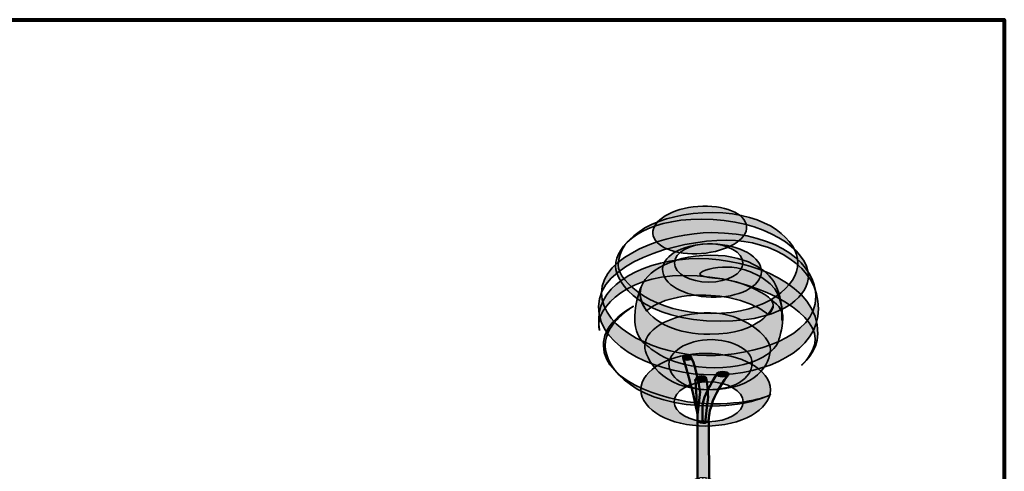
# Model space of a CAD drawing. Units: inches. Extents: x -117 to 714, y 130 to 711.
# Drawn here: x 283 to 711, y 515 to 711 of the extents above; entities that cross this region are included whole.
import ezdxf

# ---------------------------------------------------------------- set-up
doc = ezdxf.new("R2010")
doc.units = ezdxf.units.IN
doc.header["$MEASUREMENT"] = 0
doc.layers.add('Calque 1', color=7, linetype='Continuous')

# ---------------------------------------------------------------- blocks, each defined once
blk = doc.blocks.new('block 33')
at = {"layer": 'Calque 1', "true_color": 0xf2d37b}
h = blk.add_hatch(color=41, dxfattribs=at)
h.dxf.hatch_style = 2
edge = h.paths.add_edge_path()
edge.add_spline(control_points=[(585.84, 508.76), (585.84, 506.86), (583.25, 505.32), (580.06, 505.32), (576.87, 505.32), (574.28, 506.86), (574.28, 508.76), (574.28, 510.66), (576.87, 512.2), (580.06, 512.2), (583.25, 512.2), (585.84, 510.66), (585.84, 508.76)], knot_values=[0, 0, 0, 0, 1, 1, 1, 2, 2, 2, 3, 3, 3, 4, 4, 4, 4], degree=3, periodic=1)
at = {"layer": 'Calque 1', "true_color": 0xe1be6a}
h = blk.add_hatch(color=43, dxfattribs=at)
h.dxf.hatch_style = 2
edge = h.paths.add_edge_path()
edge.add_spline(control_points=[(584.43, 509.2), (584.09, 510.44), (582.28, 511.39), (580.09, 511.39), (577.66, 511.39), (575.69, 510.22), (575.69, 508.78), (575.69, 507.33), (577.66, 506.16), (580.09, 506.16), (582.52, 506.16), (584.48, 507.33), (584.48, 508.78), (584.48, 508.92), (584.46, 509.06), (584.43, 509.2)], knot_values=[0, 0, 0, 0, 1, 1, 1, 2, 2, 2, 3, 3, 3, 4, 4, 4, 5, 5, 5, 5], degree=3, periodic=1)
at = {"layer": 'Calque 1', "lineweight": 0}
for points, knots in [([(585.84, 508.76), (585.84, 506.86), (583.25, 505.32), (580.06, 505.32), (576.87, 505.32), (574.28, 506.86), (574.28, 508.76), (574.28, 510.66), (576.87, 512.2), (580.06, 512.2), (583.25, 512.2), (585.84, 510.66), (585.84, 508.76)], [0, 0, 0, 0, 1, 1, 1, 2, 2, 2, 3, 3, 3, 4, 4, 4, 4]), ([(584.43, 509.2), (584.09, 510.44), (582.28, 511.39), (580.09, 511.39), (577.66, 511.39), (575.69, 510.22), (575.69, 508.78), (575.69, 507.33), (577.66, 506.16), (580.09, 506.16), (582.52, 506.16), (584.48, 507.33), (584.48, 508.78), (584.48, 508.92), (584.46, 509.06), (584.43, 509.2)], [0, 0, 0, 0, 1, 1, 1, 2, 2, 2, 3, 3, 3, 4, 4, 4, 5, 5, 5, 5])]:
    blk.add_open_spline(points, degree=3, knots=knots, dxfattribs=at)
blk = doc.blocks.new('block 32')
at = {"layer": 'Calque 1', "true_color": 0xffdc65}
h = blk.add_hatch(color=41, dxfattribs=at)
h.dxf.hatch_style = 2
edge = h.paths.add_edge_path()
edge.add_spline(control_points=[(574.28, 508.76), (574.28, 506.86), (576.87, 505.32), (580.06, 505.32), (583.25, 505.32), (585.84, 506.86), (585.84, 508.76), (585.84, 508.76), (585.84, 434.22), (585.84, 434.22), (585.84, 432.32), (583.25, 430.78), (580.06, 430.78), (576.87, 430.78), (574.28, 432.32), (574.28, 434.22), (574.28, 434.22), (574.28, 508.76), (574.28, 508.76)], knot_values=[0, 0, 0, 0, 1, 1, 1, 2, 2, 2, 3, 3, 3, 4, 4, 4, 5, 5, 5, 6, 6, 6, 6], degree=3, periodic=1)
at = {"layer": 'Calque 1', "color": 47, "lineweight": 20, "true_color": 0x806e3f}
for points in [[(574.64, 509.93), (575.94, 509.65), (575.94, 508.15)], [(575.5, 510.79), (576.55, 510.33), (576.55, 507.84)], [(576.71, 511.55), (577.49, 510.91), (577.49, 507.35)], [(578.26, 512.01), (578.68, 511.26), (578.68, 507.79)], [(579.96, 512.21), (579.99, 511.39), (579.99, 506.95)], [(581.58, 512.06), (581.23, 511.28), (581.23, 507.04)], [(583.05, 511.68), (582.37, 511.01), (582.37, 507.75)], [(584.11, 511.22), (583.19, 510.66), (583.19, 508.5)], [(585.15, 510.31), (584, 509.96), (584, 508.45)], [(584.42, 509.17), (585.73, 509.3)], [(574.33, 508.54), (575.72, 508.59)], [(574.99, 432.64), (574.99, 507.09), (576.23, 507.52)], [(576.36, 431.61), (576.36, 506.15), (577.26, 506.79)], [(578.6, 506.32), (578.11, 505.52), (578.11, 430.9)], [(580.06, 430.78), (580.06, 505.32), (580.07, 506.17)], [(581.51, 506.29), (581.93, 505.55), (581.93, 430.78)], [(583.6, 431.49), (583.6, 506.08), (582.77, 506.72)], [(583.79, 507.4), (584.97, 506.96), (584.97, 432.43)], [(585.66, 507.93), (584.33, 508.13)]]:
    blk.add_lwpolyline(points, dxfattribs=at)
at = {"layer": 'Calque 1', "lineweight": 0}
blk.add_open_spline([(574.28, 508.76), (574.28, 506.86), (576.87, 505.32), (580.06, 505.32), (583.25, 505.32), (585.84, 506.86), (585.84, 508.76), (585.84, 508.76), (585.84, 434.22), (585.84, 434.22), (585.84, 432.32), (583.25, 430.78), (580.06, 430.78), (576.87, 430.78), (574.28, 432.32), (574.28, 434.22), (574.28, 434.22), (574.28, 508.76), (574.28, 508.76)], degree=3, knots=[0, 0, 0, 0, 1, 1, 1, 2, 2, 2, 3, 3, 3, 4, 4, 4, 5, 5, 5, 6, 6, 6, 6], dxfattribs=at)
at = {"layer": 'Calque 1', "color": 7, "lineweight": 35, "true_color": 0xffffff}
for points, knots in [([(574.25, 502.63), (574.25, 500.63), (576.13, 498.87), (580.02, 498.87), (583.9, 498.87), (585.78, 500.75), (585.78, 502.16)], [0, 0, 0, 0, 1, 1, 1, 2, 2, 2, 2]), ([(585.48, 502.63), (585.72, 501.93), (587.31, 500.75), (588.25, 501.22), (589.19, 501.69), (588.84, 500.28), (588.6, 499.81)], [0, 0, 0, 0, 1, 1, 1, 2, 2, 2, 2]), ([(585.54, 501.69), (585.54, 501.69), (586.84, 502.52), (587.54, 501.1), (588.25, 499.69), (589.42, 500.75), (589.42, 500.75)], [0, 0, 0, 0, 1, 1, 1, 2, 2, 2, 2]), ([(574.9, 473.65), (574.43, 473.76), (572.61, 475.47), (572.61, 474.53), (572.61, 473.59), (573.08, 473.23), (572.72, 472.53)], [0, 0, 0, 0, 1, 1, 1, 2, 2, 2, 2]), ([(585.9, 474.53), (585.9, 473), (583.07, 471.24), (580.13, 471.24), (577.19, 471.24), (574.37, 473.12), (574.37, 474.88), (574.37, 474.88), (572.14, 473.82), (572.14, 472.41)], [0, 0, 0, 0, 1, 1, 1, 2, 2, 2, 3, 3, 3, 3]), ([(574.25, 442.07), (574.25, 440.78), (575.78, 438.55), (579.78, 438.55), (583.43, 438.55), (585.66, 440.66), (585.66, 442.19), (585.66, 442.19), (586.31, 444.52), (587.31, 443.62), (587.42, 443.52), (587.83, 442.92), (588.12, 442.92), (588.41, 442.92), (588.73, 443.8), (588.8, 443.99)], [0, 0, 0, 0, 1, 1, 1, 2, 2, 2, 3, 3, 3, 4, 4, 4, 5, 5, 5, 5]), ([(585.75, 444.1), (585.98, 443.16), (587.18, 443.05), (588.13, 443.72), (588.31, 443.84), (588.73, 443.68), (589.01, 443.29)], [0, 0, 0, 0, 1, 1, 1, 2, 2, 2, 2])]:
    blk.add_open_spline(points, degree=3, knots=knots, dxfattribs=at)
at = {"layer": 'Calque 1'}
blk.add_blockref('block 33', (0, 0), dxfattribs=at)
blk = doc.blocks.new('block 31')
at = {"layer": 'Calque 1', "true_color": 0xc89f83}
h = blk.add_hatch(color=33, dxfattribs=at)
h.dxf.hatch_style = 2
edge = h.paths.add_edge_path()
edge.add_spline(control_points=[(580.08, 535.89), (578.43, 535.89), (577.76, 536.8), (577.76, 536.8), (577.76, 536.8), (577.64, 506.81), (577.64, 506.81), (577.64, 506.81), (578.46, 506.23), (580.27, 506.23), (582.08, 506.23), (582.77, 506.87), (582.77, 506.87), (582.77, 506.87), (582.58, 536.8), (582.58, 536.8), (582.58, 536.8), (581.72, 535.89), (580.08, 535.89)], knot_values=[0, 0, 0, 0, 1, 1, 1, 2, 2, 2, 3, 3, 3, 4, 4, 4, 5, 5, 5, 6, 6, 6, 6], degree=3, periodic=1)
at = {"layer": 'Calque 1', "lineweight": 0}
blk.add_open_spline([(580.08, 535.89), (578.43, 535.89), (577.76, 536.8), (577.76, 536.8), (577.76, 536.8), (577.64, 506.81), (577.64, 506.81), (577.64, 506.81), (578.46, 506.23), (580.27, 506.23), (582.08, 506.23), (582.77, 506.87), (582.77, 506.87), (582.77, 506.87), (582.58, 536.8), (582.58, 536.8), (582.58, 536.8), (581.72, 535.89), (580.08, 535.89)], degree=3, knots=[0, 0, 0, 0, 1, 1, 1, 2, 2, 2, 3, 3, 3, 4, 4, 4, 5, 5, 5, 6, 6, 6, 6], dxfattribs=at)
at = {"layer": 'Calque 1', "color": 250, "lineweight": 50, "true_color": 0x1a171b}
blk.add_open_spline([(582.77, 506.87), (582.77, 506.87), (582.58, 536.8), (582.58, 536.8), (582.58, 536.8), (581.72, 535.89), (580.08, 535.89), (578.43, 535.89), (577.76, 536.8), (577.76, 536.8), (577.76, 536.8), (577.64, 506.81), (577.64, 506.81)], degree=3, knots=[0, 0, 0, 0, 1, 1, 1, 2, 2, 2, 3, 3, 3, 4, 4, 4, 4], dxfattribs=at)
at = {"layer": 'Calque 1'}
blk.add_blockref('block 32', (0, 0), dxfattribs=at)
blk = doc.blocks.new('block 35')
at = {"layer": 'Calque 1', "true_color": 0xc89f83}
h = blk.add_hatch(color=33, dxfattribs=at)
h.dxf.hatch_style = 2
edge = h.paths.add_edge_path()
edge.add_spline(control_points=[(575.01, 564.24), (575.01, 563.71), (574.21, 563.27), (573.21, 563.27), (572.22, 563.27), (571.41, 563.71), (571.41, 564.24), (571.41, 564.78), (572.22, 565.21), (573.21, 565.21), (574.21, 565.21), (575.01, 564.78), (575.01, 564.24)], knot_values=[0, 0, 0, 0, 1, 1, 1, 2, 2, 2, 3, 3, 3, 4, 4, 4, 4], degree=3, periodic=1)
h = blk.add_hatch(color=33, dxfattribs=at)
h.dxf.hatch_style = 2
edge = h.paths.add_edge_path()
edge.add_spline(control_points=[(571.41, 564.25), (571.41, 564.25), (576.33, 548.29), (577.65, 539.38), (577.65, 539.38), (578.8, 549.29), (578.8, 549.29), (578.8, 549.29), (577.48, 558.79), (575.01, 564.25), (575.01, 564.25), (571.41, 564.25), (571.41, 564.25)], knot_values=[0, 0, 0, 0, 1, 1, 1, 2, 2, 2, 3, 3, 3, 4, 4, 4, 4], degree=3, periodic=1)
at = {"layer": 'Calque 1', "color": 250, "lineweight": 50, "true_color": 0x1a171b}
for points in [[(575.01, 564.24), (575.01, 563.71), (574.21, 563.27), (573.21, 563.27), (572.22, 563.27), (571.41, 563.71), (571.41, 564.24), (571.41, 564.78), (572.22, 565.21), (573.21, 565.21), (574.21, 565.21), (575.01, 564.78), (575.01, 564.24)], [(571.41, 564.25), (571.41, 564.25), (576.33, 548.29), (577.65, 539.38), (577.65, 539.38), (578.8, 549.29), (578.8, 549.29), (578.8, 549.29), (577.48, 558.79), (575.01, 564.25), (575.01, 564.25), (571.41, 564.25), (571.41, 564.25)]]:
    blk.add_open_spline(points, degree=3, knots=[0, 0, 0, 0, 1, 1, 1, 2, 2, 2, 3, 3, 3, 4, 4, 4, 4], dxfattribs=at)
blk = doc.blocks.new('block 36')
at = {"layer": 'Calque 1', "true_color": 0x59a159}
h = blk.add_hatch(color=85, dxfattribs=at)
h.dxf.hatch_style = 2
edge = h.paths.add_edge_path()
edge.add_spline(control_points=[(599.04, 621.17), (599.47, 615.52), (590.69, 610.25), (579.42, 609.4), (568.16, 608.55), (558.69, 612.43), (558.26, 618.08), (557.83, 623.73), (566.62, 628.99), (577.88, 629.85), (589.14, 630.7), (598.61, 626.81), (599.04, 621.17)], knot_values=[0, 0, 0, 0, 1, 1, 1, 2, 2, 2, 3, 3, 3, 4, 4, 4, 4], degree=3, periodic=1)
h = blk.add_hatch(color=85, dxfattribs=at)
h.dxf.hatch_style = 2
edge = h.paths.add_edge_path()
edge.add_spline(control_points=[(579.47, 624.34), (606.87, 624.34), (625.92, 611.05), (625.92, 599.53), (625.92, 592.94), (617.69, 580.01), (587.59, 580.01), (553.96, 580.01), (542.08, 596.82), (542.08, 603.88), (542.08, 612.82), (553.84, 624.34), (579.47, 624.34)], knot_values=[0, 0, 0, 0, 1, 1, 1, 2, 2, 2, 3, 3, 3, 4, 4, 4, 4], degree=3, periodic=1)
edge = h.paths.add_edge_path()
edge.add_spline(control_points=[(543.25, 604.47), (543.25, 596.94), (559.13, 583.3), (583.71, 583.3), (608.28, 583.3), (621.34, 595.77), (621.34, 605.29), (621.34, 614.82), (608.28, 627.16), (584.41, 627.16), (560.54, 627.16), (543.25, 616.93), (543.25, 604.47)], knot_values=[0, 0, 0, 0, 1, 1, 1, 2, 2, 2, 3, 3, 3, 4, 4, 4, 4], degree=3, periodic=1)
h = blk.add_hatch(color=85, dxfattribs=at)
h.dxf.hatch_style = 2
edge = h.paths.add_edge_path()
edge.add_spline(control_points=[(630.27, 585.42), (630.27, 567.19), (607.81, 556.72), (584.65, 556.72), (561.48, 556.72), (534.67, 567.9), (534.67, 586.36), (534.67, 604.82), (567.95, 615.17), (590.41, 615.17), (610.52, 615.17), (630.27, 603.64), (630.27, 585.42)], knot_values=[0, 0, 0, 0, 1, 1, 1, 2, 2, 2, 3, 3, 3, 4, 4, 4, 4], degree=3, periodic=1)
edge = h.paths.add_edge_path()
edge.add_spline(control_points=[(583.94, 618.46), (564.19, 618.46), (535.96, 608.35), (535.96, 592.36), (535.96, 576.36), (561.01, 565.07), (581.59, 565.07), (602.17, 565.07), (629.1, 572.95), (629.1, 590.83), (629.1, 603.88), (613.93, 618.46), (583.94, 618.46)], knot_values=[0, 0, 0, 0, 1, 1, 1, 2, 2, 2, 3, 3, 3, 4, 4, 4, 4], degree=3, periodic=1)
h = blk.add_hatch(color=85, dxfattribs=at)
h.dxf.hatch_style = 2
edge = h.paths.add_edge_path()
edge.add_spline(control_points=[(605.45, 601.41), (605.27, 595.02), (595.52, 590.09), (583.66, 590.41), (571.8, 590.73), (562.33, 596.17), (562.5, 602.57), (562.67, 608.96), (572.43, 613.88), (584.28, 613.57), (596.14, 613.25), (605.62, 607.8), (605.45, 601.41)], knot_values=[0, 0, 0, 0, 1, 1, 1, 2, 2, 2, 3, 3, 3, 4, 4, 4, 4], degree=3, periodic=1)
edge = h.paths.add_edge_path()
edge.add_spline(control_points=[(582.59, 613.64), (574.38, 613.64), (567.72, 609.91), (567.72, 605.3), (567.72, 600.69), (574.38, 596.96), (582.59, 596.96), (590.8, 596.96), (597.46, 600.69), (597.46, 605.3), (597.46, 609.91), (590.8, 613.64), (582.59, 613.64)], knot_values=[0, 0, 0, 0, 1, 1, 1, 2, 2, 2, 3, 3, 3, 4, 4, 4, 4], degree=3, periodic=1)
h = blk.add_hatch(color=85, dxfattribs=at)
h.dxf.hatch_style = 2
edge = h.paths.add_edge_path()
edge.add_spline(control_points=[(611.46, 596.12), (609.46, 600), (601.7, 608.7), (583.35, 608.7), (565.01, 608.7), (552.78, 599.88), (552.78, 592.36), (552.78, 589.91), (553.66, 587.16), (555.57, 584.57), (561.04, 589.24), (571.59, 591.99), (583.5, 591.23), (594.08, 590.55), (603.25, 587.27), (608.55, 582.81), (610.02, 584.48), (610.64, 586.01), (610.64, 586.95), (610.64, 590), (605.34, 593.06), (597.58, 596.12), (589.82, 599.18), (578.77, 598.59), (578.77, 600.35), (578.77, 602.12), (585.35, 603.53), (590.53, 603.53), (595.7, 603.53), (602.87, 601.64), (609.22, 596.24), (615.57, 590.83), (614.28, 580.6), (614.28, 580.6), (615.22, 584.59), (613.46, 592.24), (611.46, 596.12)], knot_values=[0, 0, 0, 0, 1, 1, 1, 2, 2, 2, 3, 3, 3, 4, 4, 4, 5, 5, 5, 6, 6, 6, 7, 7, 7, 8, 8, 8, 9, 9, 9, 10, 10, 10, 11, 11, 11, 12, 12, 12, 12], degree=3, periodic=1)
h = blk.add_hatch(color=85, dxfattribs=at)
h.dxf.hatch_style = 2
edge = h.paths.add_edge_path()
edge.add_spline(control_points=[(535.14, 576.01), (535.14, 576.01), (534.79, 578.01), (534.79, 580.95), (534.79, 596.35), (555.01, 607.17), (578.18, 607.17), (601.35, 607.17), (630.04, 595.88), (630.04, 574.6), (630.04, 566.72), (622.98, 560.96), (622.98, 560.96), (622.98, 560.96), (628.86, 566.37), (628.86, 572.48), (628.86, 584.12), (602.52, 599.88), (571.83, 599.88), (543.84, 599.88), (532.32, 582.83), (535.14, 576.01)], knot_values=[0, 0, 0, 0, 1, 1, 1, 2, 2, 2, 3, 3, 3, 4, 4, 4, 5, 5, 5, 6, 6, 6, 7, 7, 7, 7], degree=3, periodic=1)
h = blk.add_hatch(color=85, dxfattribs=at)
h.dxf.hatch_style = 2
edge = h.paths.add_edge_path()
edge.add_spline(control_points=[(553.25, 594.94), (553.25, 594.94), (550.43, 588.71), (550.43, 582.01), (550.43, 575.3), (552.66, 571.89), (554.78, 570.25), (556.9, 568.6), (565.13, 559.78), (585.12, 559.78), (605.11, 559.78), (611.93, 568.48), (612.75, 570.95), (613.58, 573.42), (614.99, 578.83), (614.75, 582.48), (614.52, 586.12), (609.46, 589.65), (609.46, 589.65), (609.46, 589.65), (610.64, 588.12), (610.64, 586.95), (610.64, 585.77), (604.87, 574.36), (583.12, 574.36), (568.89, 574.36), (558.44, 579.02), (553.96, 587.18), (552.66, 589.53), (552.54, 592.83), (553.25, 594.94)], knot_values=[0, 0, 0, 0, 1, 1, 1, 2, 2, 2, 3, 3, 3, 4, 4, 4, 5, 5, 5, 6, 6, 6, 7, 7, 7, 8, 8, 8, 9, 9, 9, 10, 10, 10, 10], degree=3, periodic=1)
h = blk.add_hatch(color=85, dxfattribs=at)
h.dxf.hatch_style = 2
edge = h.paths.add_edge_path()
edge.add_spline(control_points=[(609.46, 548.14), (609.46, 548.14), (602.29, 544.14), (584.41, 544.14), (566.54, 544.14), (536.79, 553.2), (536.79, 569.42), (536.79, 577.77), (543.72, 582.95), (549.84, 586.48), (549.84, 586.48), (537.61, 579.66), (537.61, 569.42), (537.61, 559.19), (551.13, 543.2), (584.29, 543.2), (600.4, 543.2), (609.46, 548.14), (609.46, 548.14)], knot_values=[0, 0, 0, 0, 1, 1, 1, 2, 2, 2, 3, 3, 3, 4, 4, 4, 5, 5, 5, 6, 6, 6, 6], degree=3, periodic=1)
h = blk.add_hatch(color=85, dxfattribs=at)
h.dxf.hatch_style = 2
edge = h.paths.add_edge_path()
edge.add_spline(control_points=[(609.34, 567.78), (609.34, 561.78), (603.49, 550.26), (582.65, 550.26), (561.8, 550.26), (554.78, 564.49), (554.78, 569.07), (554.78, 577.66), (568.3, 583.65), (583.35, 583.65), (596.99, 583.65), (609.34, 573.78), (609.34, 567.78)], knot_values=[0, 0, 0, 0, 1, 1, 1, 2, 2, 2, 3, 3, 3, 4, 4, 4, 4], degree=3, periodic=1)
edge = h.paths.add_edge_path()
edge.add_spline(control_points=[(584.06, 572.01), (572.3, 572.01), (565.24, 566.37), (565.24, 561.31), (565.24, 556.25), (571.71, 550.26), (582.41, 550.26), (593.11, 550.26), (601.46, 554.96), (601.46, 561.78), (601.46, 568.6), (590.76, 572.01), (584.06, 572.01)], knot_values=[0, 0, 0, 0, 1, 1, 1, 2, 2, 2, 3, 3, 3, 4, 4, 4, 4], degree=3, periodic=1)
h = blk.add_hatch(color=85, dxfattribs=at)
h.dxf.hatch_style = 2
edge = h.paths.add_edge_path()
edge.add_spline(control_points=[(609.34, 550.26), (609.34, 541.55), (596.76, 534.5), (581.24, 534.5), (565.72, 534.5), (553.13, 541.55), (553.13, 550.26), (553.13, 558.96), (565.72, 566.01), (581.24, 566.01), (596.76, 566.01), (609.34, 558.96), (609.34, 550.26)], knot_values=[0, 0, 0, 0, 1, 1, 1, 2, 2, 2, 3, 3, 3, 4, 4, 4, 4], degree=3, periodic=1)
edge = h.paths.add_edge_path()
edge.add_spline(control_points=[(582.5, 553.67), (574.22, 553.67), (567.5, 549.8), (567.5, 545.03), (567.5, 540.25), (574.22, 536.39), (582.5, 536.39), (590.79, 536.39), (597.5, 540.25), (597.5, 545.03), (597.5, 549.8), (590.79, 553.67), (582.5, 553.67)], knot_values=[0, 0, 0, 0, 1, 1, 1, 2, 2, 2, 3, 3, 3, 4, 4, 4, 4], degree=3, periodic=1)
at = {"layer": 'Calque 1', "color": 250, "lineweight": 35, "true_color": 0x1a171b}
for points, knots in [([(599.04, 621.17), (599.47, 615.52), (590.69, 610.25), (579.42, 609.4), (568.16, 608.55), (558.69, 612.43), (558.26, 618.08), (557.83, 623.73), (566.62, 628.99), (577.88, 629.85), (589.14, 630.7), (598.61, 626.81), (599.04, 621.17)], [0, 0, 0, 0, 1, 1, 1, 2, 2, 2, 3, 3, 3, 4, 4, 4, 4]), ([(543.25, 604.47), (543.25, 596.94), (559.13, 583.3), (583.71, 583.3), (608.28, 583.3), (621.34, 595.77), (621.34, 605.29), (621.34, 614.82), (608.28, 627.16), (584.41, 627.16), (560.54, 627.16), (543.25, 616.93), (543.25, 604.47)], [0, 0, 0, 0, 1, 1, 1, 2, 2, 2, 3, 3, 3, 4, 4, 4, 4]), ([(579.47, 624.34), (606.87, 624.34), (625.92, 611.05), (625.92, 599.53), (625.92, 592.94), (617.69, 580.01), (587.59, 580.01), (553.96, 580.01), (542.08, 596.82), (542.08, 603.88), (542.08, 612.82), (553.84, 624.34), (579.47, 624.34)], [0, 0, 0, 0, 1, 1, 1, 2, 2, 2, 3, 3, 3, 4, 4, 4, 4]), ([(583.94, 618.46), (564.19, 618.46), (535.96, 608.35), (535.96, 592.36), (535.96, 576.36), (561.01, 565.07), (581.59, 565.07), (602.17, 565.07), (629.1, 572.95), (629.1, 590.83), (629.1, 603.88), (613.93, 618.46), (583.94, 618.46)], [0, 0, 0, 0, 1, 1, 1, 2, 2, 2, 3, 3, 3, 4, 4, 4, 4]), ([(630.27, 585.42), (630.27, 567.19), (607.81, 556.72), (584.65, 556.72), (561.48, 556.72), (534.67, 567.9), (534.67, 586.36), (534.67, 604.82), (567.95, 615.17), (590.41, 615.17), (610.52, 615.17), (630.27, 603.64), (630.27, 585.42)], [0, 0, 0, 0, 1, 1, 1, 2, 2, 2, 3, 3, 3, 4, 4, 4, 4]), ([(605.45, 601.41), (605.27, 595.02), (595.52, 590.09), (583.66, 590.41), (571.8, 590.73), (562.33, 596.17), (562.5, 602.57), (562.67, 608.96), (572.43, 613.88), (584.28, 613.57), (596.14, 613.25), (605.62, 607.8), (605.45, 601.41)], [0, 0, 0, 0, 1, 1, 1, 2, 2, 2, 3, 3, 3, 4, 4, 4, 4]), ([(582.59, 613.64), (574.38, 613.64), (567.72, 609.91), (567.72, 605.3), (567.72, 600.69), (574.38, 596.96), (582.59, 596.96), (590.8, 596.96), (597.46, 600.69), (597.46, 605.3), (597.46, 609.91), (590.8, 613.64), (582.59, 613.64)], [0, 0, 0, 0, 1, 1, 1, 2, 2, 2, 3, 3, 3, 4, 4, 4, 4]), ([(611.46, 596.12), (609.46, 600), (601.7, 608.7), (583.35, 608.7), (565.01, 608.7), (552.78, 599.88), (552.78, 592.36), (552.78, 589.91), (553.66, 587.16), (555.57, 584.57), (561.04, 589.24), (571.59, 591.99), (583.5, 591.23), (594.08, 590.55), (603.25, 587.27), (608.55, 582.81), (610.02, 584.48), (610.64, 586.01), (610.64, 586.95), (610.64, 590), (605.34, 593.06), (597.58, 596.12), (589.82, 599.18), (578.77, 598.59), (578.77, 600.35), (578.77, 602.12), (585.35, 603.53), (590.53, 603.53), (595.7, 603.53), (602.87, 601.64), (609.22, 596.24), (615.57, 590.83), (614.28, 580.6), (614.28, 580.6), (615.22, 584.59), (613.46, 592.24), (611.46, 596.12)], [0, 0, 0, 0, 1, 1, 1, 2, 2, 2, 3, 3, 3, 4, 4, 4, 5, 5, 5, 6, 6, 6, 7, 7, 7, 8, 8, 8, 9, 9, 9, 10, 10, 10, 11, 11, 11, 12, 12, 12, 12]), ([(535.14, 576.01), (535.14, 576.01), (534.79, 578.01), (534.79, 580.95), (534.79, 596.35), (555.01, 607.17), (578.18, 607.17), (601.35, 607.17), (630.04, 595.88), (630.04, 574.6), (630.04, 566.72), (622.98, 560.96), (622.98, 560.96), (622.98, 560.96), (628.86, 566.37), (628.86, 572.48), (628.86, 584.12), (602.52, 599.88), (571.83, 599.88), (543.84, 599.88), (532.32, 582.83), (535.14, 576.01)], [0, 0, 0, 0, 1, 1, 1, 2, 2, 2, 3, 3, 3, 4, 4, 4, 5, 5, 5, 6, 6, 6, 7, 7, 7, 7]), ([(553.25, 594.94), (553.25, 594.94), (550.43, 588.71), (550.43, 582.01), (550.43, 575.3), (552.66, 571.89), (554.78, 570.25), (556.9, 568.6), (565.13, 559.78), (585.12, 559.78), (605.11, 559.78), (611.93, 568.48), (612.75, 570.95), (613.58, 573.42), (614.99, 578.83), (614.75, 582.48), (614.52, 586.12), (609.46, 589.65), (609.46, 589.65), (609.46, 589.65), (610.64, 588.12), (610.64, 586.95), (610.64, 585.77), (604.87, 574.36), (583.12, 574.36), (568.89, 574.36), (558.44, 579.02), (553.96, 587.18), (552.66, 589.53), (552.54, 592.83), (553.25, 594.94)], [0, 0, 0, 0, 1, 1, 1, 2, 2, 2, 3, 3, 3, 4, 4, 4, 5, 5, 5, 6, 6, 6, 7, 7, 7, 8, 8, 8, 9, 9, 9, 10, 10, 10, 10]), ([(609.46, 548.14), (609.46, 548.14), (602.29, 544.14), (584.41, 544.14), (566.54, 544.14), (536.79, 553.2), (536.79, 569.42), (536.79, 577.77), (543.72, 582.95), (549.84, 586.48), (549.84, 586.48), (537.61, 579.66), (537.61, 569.42), (537.61, 559.19), (551.13, 543.2), (584.29, 543.2), (600.4, 543.2), (609.46, 548.14), (609.46, 548.14)], [0, 0, 0, 0, 1, 1, 1, 2, 2, 2, 3, 3, 3, 4, 4, 4, 5, 5, 5, 6, 6, 6, 6]), ([(609.34, 567.78), (609.34, 561.78), (603.49, 550.26), (582.65, 550.26), (561.8, 550.26), (554.78, 564.49), (554.78, 569.07), (554.78, 577.66), (568.3, 583.65), (583.35, 583.65), (596.99, 583.65), (609.34, 573.78), (609.34, 567.78)], [0, 0, 0, 0, 1, 1, 1, 2, 2, 2, 3, 3, 3, 4, 4, 4, 4]), ([(584.06, 572.01), (572.3, 572.01), (565.24, 566.37), (565.24, 561.31), (565.24, 556.25), (571.71, 550.26), (582.41, 550.26), (593.11, 550.26), (601.46, 554.96), (601.46, 561.78), (601.46, 568.6), (590.76, 572.01), (584.06, 572.01)], [0, 0, 0, 0, 1, 1, 1, 2, 2, 2, 3, 3, 3, 4, 4, 4, 4]), ([(609.34, 550.26), (609.34, 541.55), (596.76, 534.5), (581.24, 534.5), (565.72, 534.5), (553.13, 541.55), (553.13, 550.26), (553.13, 558.96), (565.72, 566.01), (581.24, 566.01), (596.76, 566.01), (609.34, 558.96), (609.34, 550.26)], [0, 0, 0, 0, 1, 1, 1, 2, 2, 2, 3, 3, 3, 4, 4, 4, 4]), ([(582.5, 553.67), (574.22, 553.67), (567.5, 549.8), (567.5, 545.03), (567.5, 540.25), (574.22, 536.39), (582.5, 536.39), (590.79, 536.39), (597.5, 540.25), (597.5, 545.03), (597.5, 549.8), (590.79, 553.67), (582.5, 553.67)], [0, 0, 0, 0, 1, 1, 1, 2, 2, 2, 3, 3, 3, 4, 4, 4, 4])]:
    blk.add_open_spline(points, degree=3, knots=knots, dxfattribs=at)
blk = doc.blocks.new('block 34')
at = {"layer": 'Calque 1', "true_color": 0xc89f83}
h = blk.add_hatch(color=33, dxfattribs=at)
h.dxf.hatch_style = 2
edge = h.paths.add_edge_path()
edge.add_spline(control_points=[(581.4, 536.12), (582.1, 536.38), (582.53, 536.73), (582.53, 536.73), (582.53, 536.73), (582.15, 545.41), (590.97, 556.61), (590.97, 556.61), (586.03, 557.05), (586.03, 557.05), (586.03, 557.05), (579.77, 546.99), (579.86, 543.38), (579.94, 539.76), (579.94, 535.93), (579.94, 535.93), (579.94, 535.93), (580.69, 535.86), (581.4, 536.12)], knot_values=[0, 0, 0, 0, 1, 1, 1, 2, 2, 2, 3, 3, 3, 4, 4, 4, 5, 5, 5, 6, 6, 6, 6], degree=3, periodic=1)
h = blk.add_hatch(color=33, dxfattribs=at)
h.dxf.hatch_style = 2
edge = h.paths.add_edge_path()
edge.add_spline(control_points=[(591.18, 557.03), (591.18, 556.49), (590.02, 556.06), (588.58, 556.06), (587.13, 556.06), (585.97, 556.49), (585.97, 557.03), (585.97, 557.57), (587.13, 558), (588.58, 558), (590.02, 558), (591.18, 557.57), (591.18, 557.03)], knot_values=[0, 0, 0, 0, 1, 1, 1, 2, 2, 2, 3, 3, 3, 4, 4, 4, 4], degree=3, periodic=1)
h = blk.add_hatch(color=33, dxfattribs=at)
h.dxf.hatch_style = 2
edge = h.paths.add_edge_path()
edge.add_spline(control_points=[(577.71, 536.73), (577.71, 536.73), (577.39, 549.82), (576.68, 554.67), (576.68, 554.67), (581.53, 554.93), (581.53, 554.93), (581.53, 554.93), (582.5, 548.49), (582.24, 545.94), (581.97, 543.38), (581, 539.14), (581.27, 536.06), (581.27, 536.06), (579.71, 535.29), (577.71, 536.73)], knot_values=[0, 0, 0, 0, 1, 1, 1, 2, 2, 2, 3, 3, 3, 4, 4, 4, 5, 5, 5, 5], degree=3, periodic=1)
h = blk.add_hatch(color=33, dxfattribs=at)
h.dxf.hatch_style = 2
edge = h.paths.add_edge_path()
edge.add_spline(control_points=[(581.51, 555.15), (581.51, 554.61), (580.57, 554.18), (579.4, 554.18), (578.24, 554.18), (577.29, 554.61), (577.29, 555.15), (577.29, 555.68), (578.24, 556.12), (579.4, 556.12), (580.57, 556.12), (581.51, 555.68), (581.51, 555.15)], knot_values=[0, 0, 0, 0, 1, 1, 1, 2, 2, 2, 3, 3, 3, 4, 4, 4, 4], degree=3, periodic=1)
at = {"layer": 'Calque 1', "color": 250, "lineweight": 50, "true_color": 0x1a171b}
for points, knots in [([(581.4, 536.12), (582.1, 536.38), (582.53, 536.73), (582.53, 536.73), (582.53, 536.73), (582.15, 545.41), (590.97, 556.61), (590.97, 556.61), (586.03, 557.05), (586.03, 557.05), (586.03, 557.05), (579.77, 546.99), (579.86, 543.38), (579.94, 539.76), (579.94, 535.93), (579.94, 535.93), (579.94, 535.93), (580.69, 535.86), (581.4, 536.12)], [0, 0, 0, 0, 1, 1, 1, 2, 2, 2, 3, 3, 3, 4, 4, 4, 5, 5, 5, 6, 6, 6, 6]), ([(591.18, 557.03), (591.18, 556.49), (590.02, 556.06), (588.58, 556.06), (587.13, 556.06), (585.97, 556.49), (585.97, 557.03), (585.97, 557.57), (587.13, 558), (588.58, 558), (590.02, 558), (591.18, 557.57), (591.18, 557.03)], [0, 0, 0, 0, 1, 1, 1, 2, 2, 2, 3, 3, 3, 4, 4, 4, 4]), ([(577.71, 536.73), (577.71, 536.73), (577.39, 549.82), (576.68, 554.67), (576.68, 554.67), (581.53, 554.93), (581.53, 554.93), (581.53, 554.93), (582.5, 548.49), (582.24, 545.94), (581.97, 543.38), (581, 539.14), (581.27, 536.06), (581.27, 536.06), (579.71, 535.29), (577.71, 536.73)], [0, 0, 0, 0, 1, 1, 1, 2, 2, 2, 3, 3, 3, 4, 4, 4, 5, 5, 5, 5]), ([(581.51, 555.15), (581.51, 554.61), (580.57, 554.18), (579.4, 554.18), (578.24, 554.18), (577.29, 554.61), (577.29, 555.15), (577.29, 555.68), (578.24, 556.12), (579.4, 556.12), (580.57, 556.12), (581.51, 555.68), (581.51, 555.15)], [0, 0, 0, 0, 1, 1, 1, 2, 2, 2, 3, 3, 3, 4, 4, 4, 4])]:
    blk.add_open_spline(points, degree=3, knots=knots, dxfattribs=at)
at = {"layer": 'Calque 1'}
for name in ['block 36', 'block 35']:
    blk.add_blockref(name, (0, 0), dxfattribs=at)

msp = doc.modelspace()

# ---------------------------------------------------------------- linework, layer by layer
at = {"layer": 'Calque 1', "color": 250, "lineweight": 80, "true_color": 0x1a171b}
msp.add_lwpolyline([(711, 129.8), (-116.52, 129.8), (-116.52, 710.88), (711, 710.88), (711, 129.8)], dxfattribs=at)

# ---------------------------------------------------------------- block references
at = {"layer": 'Calque 1'}
for name in ['block 34', 'block 31']:
    msp.add_blockref(name, (0, 0), dxfattribs=at)

doc.saveas('drawing.dxf')
